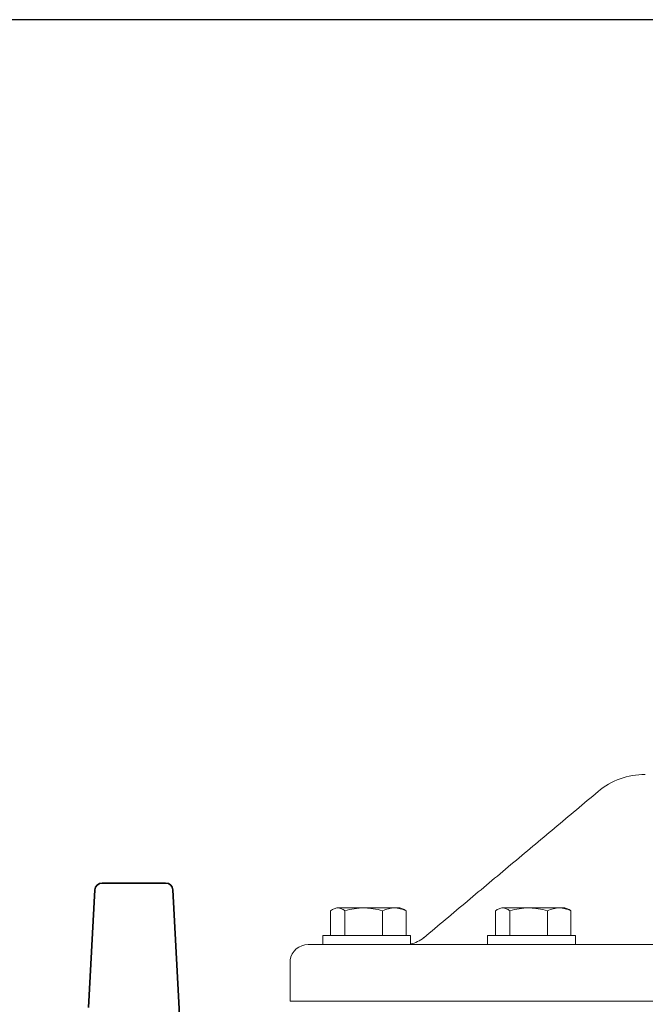
# Model space of a CAD drawing. Units: millimetres. Extents: x -672 to 1312, y -1816 to -431.
# Drawn here: x 669 to 840, y -700 to -431 of the extents above; entities that cross this region are included whole.
import ezdxf

# ---------------------------------------------------------------- set-up
doc = ezdxf.new("R2010")
doc.units = ezdxf.units.MM
doc.header["$LTSCALE"] = 5
doc.layers.add('1', color=7, linetype='CONTINUOUS', lineweight=35)
doc.layers.add('100', color=7, linetype='CONTINUOUS')

# ---------------------------------------------------------------- blocks, each defined once
blk = doc.blocks.new('A3')
at = {"layer": '100', "color": 2}
blk.add_lwpolyline([(390, 272), (0, 272), (0, 0), (390, 0)], close=True, dxfattribs=at)

msp = doc.modelspace()

# ---------------------------------------------------------------- linework, layer by layer
at = {"layer": '1', "linetype": 'Continuous'}
for p, q in [((691.8, -666.71), (709.15, -666.71)), ((688.12, -700.71), (689.8, -668.6)), ((711.14, -668.6), (713.12, -706.27))]:
    msp.add_line(p, q, dxfattribs=at)
at = {"layer": '1', "linetype": 'Continuous', "lineweight": 15}
for p, q in [((754.21, -681.02), (754.21, -674.32)), ((754.21, -681.02), (754.21, -674.32)), ((763.26, -673.52), (756.16, -673.52)), ((763.26, -673.52), (756.16, -673.52)), ((757.4, -673.52), (765.74, -673.52)), ((758.11, -681.02), (758.11, -674.32)), ((758.11, -681.02), (758.11, -674.32)), ((767.88, -673.52), (758.97, -673.52)), ((767.88, -673.52), (758.97, -673.52)), ((770.03, -673.52), (761.12, -673.52)), ((770.03, -673.52), (761.12, -673.52)), ((771.6, -673.52), (763.26, -673.52)), ((771.6, -673.52), (763.26, -673.52)), ((772.84, -673.52), (765.74, -673.52)), ((772.84, -673.52), (765.74, -673.52)), ((768.41, -681.02), (768.41, -674.32)), ((768.41, -681.02), (768.41, -674.32)), ((774.79, -681.02), (774.79, -674.32)), ((774.79, -681.02), (774.79, -674.32)), ((799.24, -681.02), (799.24, -674.32)), ((799.24, -681.02), (799.24, -674.32)), ((808.29, -673.52), (801.2, -673.52)), ((808.29, -673.52), (801.2, -673.52)), ((802.44, -673.52), (810.78, -673.52)), ((803.15, -681.02), (803.15, -674.32)), ((803.15, -681.02), (803.15, -674.32)), ((812.92, -673.52), (804, -673.52)), ((812.92, -673.52), (804, -673.52)), ((815.07, -673.52), (806.15, -673.52)), ((815.07, -673.52), (806.15, -673.52)), ((816.64, -673.52), (808.29, -673.52)), ((816.64, -673.52), (808.29, -673.52)), ((817.88, -673.52), (810.78, -673.52)), ((817.88, -673.52), (810.78, -673.52)), ((813.44, -681.02), (813.44, -674.32)), ((813.44, -681.02), (813.44, -674.32)), ((819.83, -681.02), (819.83, -674.32)), ((819.83, -681.02), (819.83, -674.32)), ((758.11, -681.02), (754.21, -681.02)), ((754.21, -681.02), (760.6, -681.02)), ((763.07, -681.02), (754.87, -681.02)), ((754.87, -681.02), (756.3, -681.02)), ((756.3, -681.02), (765.93, -681.02)), ((758, -681.02), (771, -681.02)), ((758, -681.02), (771, -681.02)), ((768.41, -681.02), (758.11, -681.02)), ((758.5, -681.02), (770.5, -681.02)), ((758.5, -681.02), (770.5, -681.02)), ((760.6, -681.02), (770.89, -681.02)), ((772.7, -681.02), (763.07, -681.02)), ((765.93, -681.02), (774.13, -681.02)), ((774.79, -681.02), (768.41, -681.02)), ((770.89, -681.02), (774.79, -681.02)), ((774.13, -681.02), (772.7, -681.02)), ((799.24, -681.02), (805.63, -681.02)), ((803.15, -681.02), (799.24, -681.02)), ((799.9, -681.02), (801.34, -681.02)), ((808.1, -681.02), (799.9, -681.02)), ((801.34, -681.02), (810.97, -681.02)), ((803.04, -681.02), (816.03, -681.02)), ((803.04, -681.02), (816.03, -681.02)), ((813.44, -681.02), (803.15, -681.02)), ((815.53, -681.02), (803.54, -681.02)), ((803.54, -681.02), (815.53, -681.02)), ((805.63, -681.02), (815.92, -681.02)), ((817.73, -681.02), (808.1, -681.02)), ((810.97, -681.02), (819.17, -681.02)), ((819.83, -681.02), (813.44, -681.02)), ((815.92, -681.02), (819.83, -681.02)), ((819.17, -681.02), (817.73, -681.02))]:
    msp.add_line(p, q, dxfattribs=at)
at = {"layer": '1', "linetype": 'Continuous', "lineweight": 0}
for p, q in [((757.4, -673.52), (765.74, -673.52)), ((802.44, -673.52), (810.78, -673.52)), ((758.11, -681.02), (754.21, -681.02)), ((754.21, -681.02), (760.6, -681.02)), ((763.07, -681.02), (754.87, -681.02)), ((754.87, -681.02), (756.3, -681.02)), ((756.3, -681.02), (765.93, -681.02)), ((758, -681.02), (771, -681.02)), ((758, -681.02), (771, -681.02)), ((768.41, -681.02), (758.11, -681.02)), ((758.5, -681.02), (770.5, -681.02)), ((758.5, -681.02), (770.5, -681.02)), ((760.6, -681.02), (770.89, -681.02)), ((772.7, -681.02), (763.07, -681.02)), ((765.93, -681.02), (774.13, -681.02)), ((774.79, -681.02), (768.41, -681.02)), ((770.89, -681.02), (774.79, -681.02)), ((774.13, -681.02), (772.7, -681.02)), ((799.24, -681.02), (805.63, -681.02)), ((803.15, -681.02), (799.24, -681.02)), ((799.9, -681.02), (801.34, -681.02)), ((808.1, -681.02), (799.9, -681.02)), ((801.34, -681.02), (810.97, -681.02)), ((803.04, -681.02), (816.03, -681.02)), ((803.04, -681.02), (816.03, -681.02)), ((813.44, -681.02), (803.15, -681.02)), ((815.53, -681.02), (803.54, -681.02)), ((803.54, -681.02), (815.53, -681.02)), ((805.63, -681.02), (815.92, -681.02)), ((817.73, -681.02), (808.1, -681.02)), ((810.97, -681.02), (819.17, -681.02)), ((819.83, -681.02), (813.44, -681.02)), ((815.92, -681.02), (819.83, -681.02)), ((819.17, -681.02), (817.73, -681.02))]:
    msp.add_line(p, q, dxfattribs=at)
at = {"layer": '1', "color": 7, "linetype": 'Continuous', "lineweight": 15}
for p, q in [((748.06, -683.52), (1118.18, -683.52)), ((752.05, -681.02), (776.05, -681.02)), ((752.05, -681.02), (776.05, -681.02)), ((752.05, -681.02), (776.05, -681.02)), ((752.05, -681.02), (776.05, -681.02)), ((752.05, -683.52), (776.05, -683.52)), ((752.05, -683.52), (776.05, -683.52)), ((770.8, -683.52), (757.35, -683.52)), ((770.8, -683.52), (757.35, -683.52)), ((774.51, -683.52), (1089.69, -683.52)), ((774.51, -683.52), (1089.69, -683.52)), ((797.09, -681.02), (821.09, -681.02)), ((797.09, -681.02), (821.08, -681.02)), ((797.09, -681.02), (821.09, -681.02)), ((797.09, -681.02), (821.08, -681.02)), ((797.09, -683.52), (821.09, -683.52)), ((797.09, -683.52), (821.08, -683.52)), ((815.84, -683.52), (802.38, -683.52)), ((815.84, -683.52), (802.38, -683.52)), ((1123.12, -699.02), (743.12, -699.02))]:
    msp.add_line(p, q, dxfattribs=at)
at = {"layer": '1', "color": 144, "linetype": 'Continuous', "lineweight": 0}
for p, q in [((752.05, -683.52), (776.05, -683.52)), ((752.05, -683.52), (776.05, -683.52)), ((797.09, -683.52), (821.09, -683.52)), ((815.84, -683.52), (802.38, -683.52))]:
    msp.add_line(p, q, dxfattribs=at)
at = {"layer": '1', "color": 7, "linetype": 'Continuous', "lineweight": 15}
for centre, radius, start, end in [((840.12, -657.02), 20, 90, 130), ((774.51, -675.52), 8, 281.074, 310)]:
    msp.add_arc(centre, radius, start, end, dxfattribs=at)
at = {"layer": '1', "linetype": 'Continuous'}
for centre, start, end in [((691.8, -668.71), 90, 176.9907), ((709.15, -668.71), 3.0003, 90.0023)]:
    msp.add_arc(centre, 2, start, end, dxfattribs=at)
at = {"layer": '1', "linetype": 'Continuous', "lineweight": 15}
msp.add_arc((748.06, -688.52), 5, 90, 171.0821, dxfattribs=at)
at = {"layer": '1', "color": 7, "linetype": 'Continuous', "lineweight": 15}
for points in [[(827.27, -641.7), (779.66, -681.65)], [(752.05, -681.02), (752.05, -683.52)], [(752.05, -681.02), (752.05, -683.52)], [(776.05, -683.52), (776.05, -681.02)], [(776.05, -683.52), (776.05, -681.02)], [(797.09, -681.02), (797.09, -683.52)], [(797.09, -681.02), (797.09, -683.52)], [(821.09, -683.52), (821.09, -681.02)], [(821.09, -683.52), (821.09, -681.02)]]:
    msp.add_open_spline(points, degree=1, dxfattribs=at)
at = {"layer": '1', "linetype": 'Continuous', "lineweight": 15}
for points, knots in [([(756.16, -673.52), (755.99, -673.52), (755.83, -673.54), (755.5, -673.61), (755.33, -673.67), (754.84, -673.88), (754.52, -674.08), (754.21, -674.32)], [0, 0, 0, 0, 0.25, 0.25, 0.5, 0.5, 1, 1, 1, 1]), ([(756.16, -673.52), (755.99, -673.52), (755.83, -673.54), (755.5, -673.61), (755.33, -673.67), (754.84, -673.88), (754.52, -674.08), (754.21, -674.32)], [0, 0, 0, 0, 0.25, 0.25, 0.5, 0.5, 1, 1, 1, 1]), ([(758.11, -674.32), (757.79, -674.08), (757.47, -673.87), (756.82, -673.59), (756.49, -673.52), (756.16, -673.52)], [0, 0, 0, 0, 0.5, 0.5, 1, 1, 1, 1]), ([(758.11, -674.32), (757.79, -674.08), (757.47, -673.87), (756.82, -673.59), (756.49, -673.52), (756.16, -673.52)], [0, 0, 0, 0, 0.5, 0.5, 1, 1, 1, 1]), ([(758.11, -674.32), (758.95, -674.08), (759.8, -673.88), (761.52, -673.6), (762.38, -673.52), (763.26, -673.52)], [0, 0, 0, 0, 0.5, 0.5, 1, 1, 1, 1]), ([(758.11, -674.32), (758.95, -674.08), (759.8, -673.88), (761.52, -673.6), (762.38, -673.52), (763.26, -673.52)], [0, 0, 0, 0, 0.5, 0.5, 1, 1, 1, 1]), ([(763.26, -673.52), (763.7, -673.52), (764.13, -673.54), (765, -673.61), (765.43, -673.67), (766.72, -673.88), (767.57, -674.08), (768.41, -674.32)], [0, 0, 0, 0, 0.25, 0.25, 0.5, 0.5, 1, 1, 1, 1]), ([(763.26, -673.52), (763.7, -673.52), (764.13, -673.54), (765, -673.61), (765.43, -673.67), (766.72, -673.88), (767.57, -674.08), (768.41, -674.32)], [0, 0, 0, 0, 0.25, 0.25, 0.5, 0.5, 1, 1, 1, 1]), ([(768.41, -674.32), (768.93, -674.08), (769.45, -673.88), (770.52, -673.6), (771.05, -673.52), (771.6, -673.52)], [0, 0, 0, 0, 0.5, 0.5, 1, 1, 1, 1]), ([(768.41, -674.32), (768.93, -674.08), (769.45, -673.88), (770.52, -673.6), (771.05, -673.52), (771.6, -673.52)], [0, 0, 0, 0, 0.5, 0.5, 1, 1, 1, 1]), ([(771.6, -673.52), (771.87, -673.52), (772.14, -673.54), (772.68, -673.61), (772.95, -673.67), (773.75, -673.88), (774.27, -674.08), (774.79, -674.32)], [0, 0, 0, 0, 0.25, 0.25, 0.5, 0.5, 1, 1, 1, 1]), ([(771.6, -673.52), (771.87, -673.52), (772.14, -673.54), (772.68, -673.61), (772.95, -673.67), (773.75, -673.88), (774.27, -674.08), (774.79, -674.32)], [0, 0, 0, 0, 0.25, 0.25, 0.5, 0.5, 1, 1, 1, 1]), ([(774.79, -674.32), (774.48, -674.08), (774.15, -673.87), (773.5, -673.59), (773.17, -673.52), (772.84, -673.52)], [0, 0, 0, 0, 0.5, 0.5, 1, 1, 1, 1]), ([(774.79, -674.32), (774.48, -674.08), (774.15, -673.87), (773.5, -673.59), (773.17, -673.52), (772.84, -673.52)], [0, 0, 0, 0, 0.5, 0.5, 1, 1, 1, 1]), ([(801.2, -673.52), (801.03, -673.52), (800.86, -673.54), (800.53, -673.61), (800.37, -673.67), (799.88, -673.88), (799.56, -674.08), (799.24, -674.32)], [0, 0, 0, 0, 0.25, 0.25, 0.5, 0.5, 1, 1, 1, 1]), ([(801.2, -673.52), (801.03, -673.52), (800.86, -673.54), (800.53, -673.61), (800.37, -673.67), (799.88, -673.88), (799.56, -674.08), (799.24, -674.32)], [0, 0, 0, 0, 0.25, 0.25, 0.5, 0.5, 1, 1, 1, 1]), ([(803.15, -674.32), (802.83, -674.08), (802.51, -673.87), (801.85, -673.59), (801.53, -673.52), (801.2, -673.52)], [0, 0, 0, 0, 0.5, 0.5, 1, 1, 1, 1]), ([(803.15, -674.32), (802.83, -674.08), (802.51, -673.87), (801.85, -673.59), (801.53, -673.52), (801.2, -673.52)], [0, 0, 0, 0, 0.5, 0.5, 1, 1, 1, 1]), ([(803.15, -674.32), (803.99, -674.08), (804.84, -673.88), (806.55, -673.6), (807.42, -673.52), (808.29, -673.52)], [0, 0, 0, 0, 0.5, 0.5, 1, 1, 1, 1]), ([(803.15, -674.32), (803.99, -674.08), (804.84, -673.88), (806.55, -673.6), (807.42, -673.52), (808.29, -673.52)], [0, 0, 0, 0, 0.5, 0.5, 1, 1, 1, 1]), ([(808.29, -673.52), (808.73, -673.52), (809.17, -673.54), (810.04, -673.61), (810.47, -673.67), (811.75, -673.88), (812.6, -674.08), (813.44, -674.32)], [0, 0, 0, 0, 0.25, 0.25, 0.5, 0.5, 1, 1, 1, 1]), ([(808.29, -673.52), (808.73, -673.52), (809.17, -673.54), (810.04, -673.61), (810.47, -673.67), (811.75, -673.88), (812.6, -674.08), (813.44, -674.32)], [0, 0, 0, 0, 0.25, 0.25, 0.5, 0.5, 1, 1, 1, 1]), ([(813.44, -674.32), (813.96, -674.08), (814.49, -673.88), (815.55, -673.6), (816.09, -673.52), (816.64, -673.52)], [0, 0, 0, 0, 0.5, 0.5, 1, 1, 1, 1]), ([(813.44, -674.32), (813.96, -674.08), (814.49, -673.88), (815.55, -673.6), (816.09, -673.52), (816.64, -673.52)], [0, 0, 0, 0, 0.5, 0.5, 1, 1, 1, 1]), ([(816.64, -673.52), (816.91, -673.52), (817.18, -673.54), (817.72, -673.61), (817.98, -673.67), (818.78, -673.88), (819.31, -674.08), (819.83, -674.32)], [0, 0, 0, 0, 0.25, 0.25, 0.5, 0.5, 1, 1, 1, 1]), ([(816.64, -673.52), (816.91, -673.52), (817.18, -673.54), (817.72, -673.61), (817.98, -673.67), (818.78, -673.88), (819.31, -674.08), (819.83, -674.32)], [0, 0, 0, 0, 0.25, 0.25, 0.5, 0.5, 1, 1, 1, 1]), ([(819.83, -674.32), (819.51, -674.08), (819.19, -673.87), (818.54, -673.59), (818.21, -673.52), (817.88, -673.52)], [0, 0, 0, 0, 0.5, 0.5, 1, 1, 1, 1]), ([(819.83, -674.32), (819.51, -674.08), (819.19, -673.87), (818.54, -673.59), (818.21, -673.52), (817.88, -673.52)], [0, 0, 0, 0, 0.5, 0.5, 1, 1, 1, 1])]:
    msp.add_open_spline(points, degree=3, knots=knots, dxfattribs=at)
msp.add_open_spline([(743.12, -687.74), (743.12, -699.02)], degree=1, dxfattribs=at)

# ---------------------------------------------------------------- block references
at = {"layer": '1', "lineweight": 0, "xscale": 5, "yscale": 5, "zscale": 5}
msp.add_blockref('A3', (-671.84, -1790.74), dxfattribs=at)

doc.saveas('drawing.dxf')
